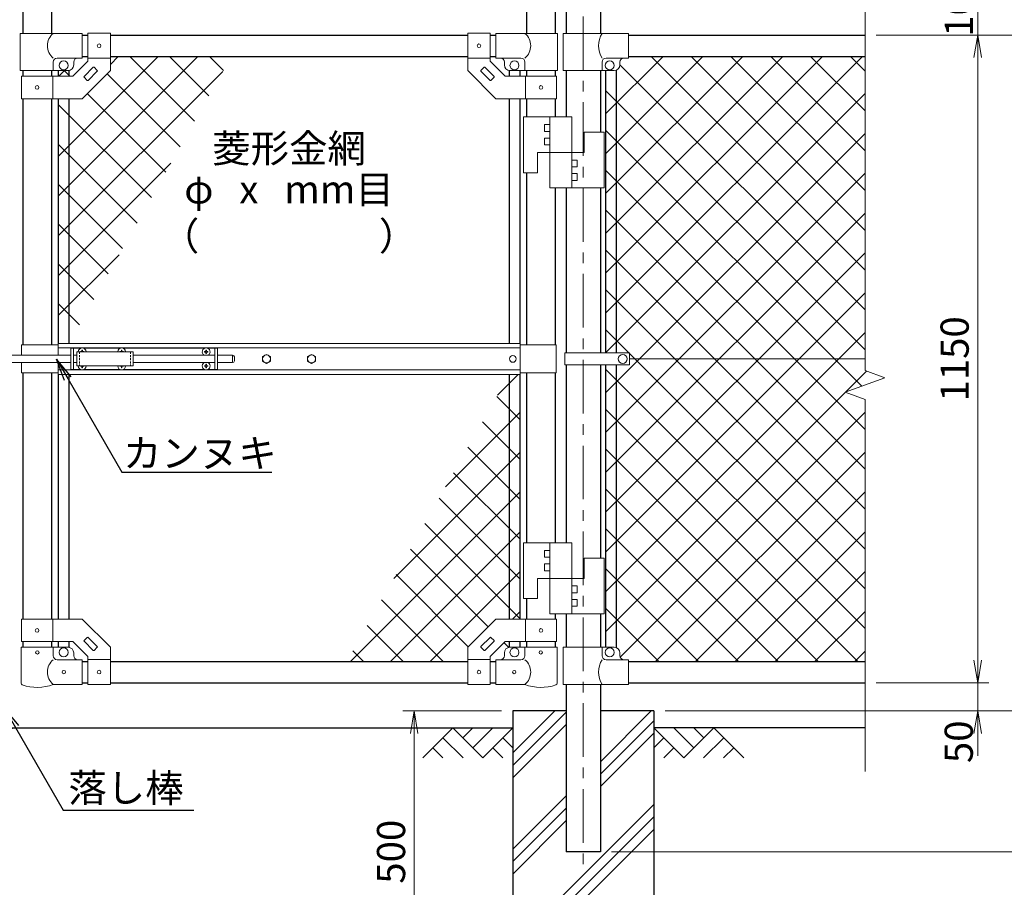
# Model space of a CAD drawing. Units: millimetres. Extents: x 0 to 8400, y 0 to 5940.
# Drawn here: x 5684 to 7431, y 2068 to 3609 of the extents above; entities that cross this region are included whole.
import ezdxf
from ezdxf import colors
from ezdxf.entities.mleader import LeaderData, LeaderLine
from ezdxf.enums import TextEntityAlignment as Align
from ezdxf.math import Vec2, Vec3

# ---------------------------------------------------------------- set-up
doc = ezdxf.new("R2010")
doc.units = ezdxf.units.MM
doc.header["$LTSCALE"] = 3
doc.header["$MEASUREMENT"] = 0
doc.linetypes.add('CENTER', pattern=[50.8, 31.75, -6.35, 6.35, -6.35])
doc.linetypes.add('DASHED2', pattern=[0.375, 0.25, -0.125])
doc.layers.get('Defpoints').update_dxf_attribs({"color": 8})
for name, color, linetype in [('D-BGD', 7, 'Continuous'), ('D-STR1', 1, 'Continuous'), ('D-STR4', 7, 'Continuous')]:
    doc.layers.add(name, color=color, linetype=linetype)
for name, color, linetype, lineweight in [('D-BMK', 2, 'CENTER', 13), ('D-DCR-HCH', 7, 'Continuous', 13), ('D-STR-DIM', 7, 'Continuous', 13), ('D-STR-TXT', 7, 'Continuous', 13), ('D-STR2', 7, 'Continuous', 13), ('D-STR3', 3, 'Continuous', 13)]:
    doc.layers.add(name, color=color, linetype=linetype, lineweight=lineweight)
doc.styles.add('ゴシック', font='txt')
doc.dimstyles.new('STYLE', dxfattribs={"dimscale": 20, "dimtxt": 2.5, "dimasz": 2, "dimexe": 1, "dimexo": 1, "dimgap": 0.8, "dimtad": 1, "dimdsep": 46, "dimtxsty": 'ゴシック', "dimblk": 'OPEN', "dimcen": 1e-08, "dimclrd": 256, "dimclre": 256, "dimclrt": 256, "dimadec": 0, "dimazin": 2, "dimtfac": 1, "dimtmove": 2, "dimatfit": 3, "dimldrblk": 'OPEN', "dimfxl": 0, "dimtolj": 1, "dimtzin": 0, "dimlwd": -1, "dimlwe": -1, "dimarcsym": 0})

# ---------------------------------------------------------------- blocks, each defined once
blk = doc.blocks.new('_Open')
at = {"color": 0, "linetype": 'ByBlock', "lineweight": -2}
for p, q in [((-1, 0.167), (0, 0)), ((-1, -0.167), (0, 0)), ((0, 0), (-1, 0))]:
    blk.add_line(p, q, dxfattribs=at)
blk = doc.blocks.new('*D9')
at = {"layer": 'D-STR-DIM', "transparency": 16777216}
for p, q in [((7204.2, 3581.4), (7404.2, 3581.4)), ((7384.2, 3541.4), (7384.2, 2471.4)), ((7204.2, 2431.4), (7404.2, 2431.4))]:
    blk.add_line(p, q, dxfattribs=at)
at = {"layer": 'Defpoints', "color": 0, "transparency": 16777216}
for p in [(7184.2, 3581.4), (7184.2, 2431.4), (7384.2, 2431.4)]:
    blk.add_point(p, dxfattribs=at)
at = {"layer": 'D-STR-DIM', "transparency": 16777216, "xscale": 40, "yscale": 40, "zscale": 40}
for p, rotation in [((7384.2, 3581.4), 90), ((7384.2, 2431.4), 270)]:
    blk.add_blockref('_Open', p, dxfattribs=dict(at, rotation=rotation))
at = {"layer": 'D-STR-DIM', "transparency": 16777216, "insert": (7343.2, 3006.4), "char_height": 50, "attachment_point": 5, "rotation": 90, "style": 'ゴシック'}
blk.add_mtext('\\A1;1150', dxfattribs=at)
blk = doc.blocks.new('*D10')
at = {"layer": 'D-STR-DIM', "transparency": 16777216}
for p, q in [((7384.2, 2471.4), (7384.2, 2511.4)), ((7224.2, 2431.4), (7404.2, 2431.4)), ((7384.2, 2431.4), (7384.2, 2381.4)), ((6829.2, 2381.4), (7404.2, 2381.4)), ((7384.2, 2341.4), (7384.2, 2301.4))]:
    blk.add_line(p, q, dxfattribs=at)
at = {"layer": 'Defpoints', "color": 0, "transparency": 16777216}
for p in [(7204.2, 2431.4), (6809.2, 2381.4), (7384.2, 2381.4)]:
    blk.add_point(p, dxfattribs=at)
at = {"layer": 'D-STR-DIM', "transparency": 16777216, "xscale": 40, "yscale": 40, "zscale": 40}
for p, rotation in [((7384.2, 2431.4), 270), ((7384.2, 2381.4), 90)]:
    blk.add_blockref('_Open', p, dxfattribs=dict(at, rotation=rotation))
at = {"layer": 'D-STR-DIM', "transparency": 16777216, "insert": (7350.5, 2326.6), "char_height": 50, "attachment_point": 5, "rotation": 90, "style": 'ゴシック'}
blk.add_mtext('\\A1;50', dxfattribs=at)
blk = doc.blocks.new('*D11')
at = {"layer": 'D-STR-DIM', "transparency": 16777216}
for p, q in [((7204.2, 3581.4), (7534.2, 3581.4)), ((7514.2, 3541.4), (7514.2, 2421.4)), ((6829.2, 2381.4), (7534.2, 2381.4))]:
    blk.add_line(p, q, dxfattribs=at)
at = {"layer": 'Defpoints', "color": 0, "transparency": 16777216}
for p in [(7184.2, 3581.4), (6809.2, 2381.4), (7514.2, 2381.4)]:
    blk.add_point(p, dxfattribs=at)
at = {"layer": 'D-STR-DIM', "transparency": 16777216, "xscale": 40, "yscale": 40, "zscale": 40}
for p, rotation in [((7514.2, 3581.4), 90), ((7514.2, 2381.4), 270)]:
    blk.add_blockref('_Open', p, dxfattribs=dict(at, rotation=rotation))
at = {"layer": 'D-STR-DIM', "transparency": 16777216, "insert": (7473.2, 2981.4), "char_height": 50, "attachment_point": 5, "rotation": 90, "style": 'ゴシック'}
blk.add_mtext('\\A1;1200', dxfattribs=at)
blk = doc.blocks.new('*D12')
at = {"layer": 'D-STR-DIM', "transparency": 16777216}
for p, q in [((6849.2, 2381.4), (7534.2, 2381.4)), ((7514.2, 2341.4), (7514.2, 2171.4)), ((6734.5, 2131.4), (7534.2, 2131.4))]:
    blk.add_line(p, q, dxfattribs=at)
at = {"layer": 'Defpoints', "color": 0, "transparency": 16777216}
for p in [(6829.2, 2381.4), (6714.5, 2131.4), (7514.2, 2131.4)]:
    blk.add_point(p, dxfattribs=at)
at = {"layer": 'D-STR-DIM', "transparency": 16777216, "xscale": 40, "yscale": 40, "zscale": 40}
for p, rotation in [((7514.2, 2381.4), 90), ((7514.2, 2131.4), 270)]:
    blk.add_blockref('_Open', p, dxfattribs=dict(at, rotation=rotation))
at = {"layer": 'D-STR-DIM', "transparency": 16777216, "insert": (7473.2, 2256.4), "char_height": 50, "attachment_point": 5, "rotation": 90, "style": 'ゴシック'}
blk.add_mtext('\\A1;250', dxfattribs=at)
blk = doc.blocks.new('*D8')
at = {"layer": 'D-STR-DIM', "transparency": 16777216}
for p, q in [((6539.2, 2381.4), (6364, 2381.4)), ((6384, 2341.4), (6384, 1921.4)), ((6539.2, 1881.4), (6364, 1881.4))]:
    blk.add_line(p, q, dxfattribs=at)
at = {"layer": 'Defpoints', "color": 0, "transparency": 16777216}
for p in [(6559.2, 2381.4), (6384, 1881.4), (6559.2, 1881.4)]:
    blk.add_point(p, dxfattribs=at)
at = {"layer": 'D-STR-DIM', "transparency": 16777216, "xscale": 40, "yscale": 40, "zscale": 40}
for p, rotation in [((6384, 2381.4), 90), ((6384, 1881.4), 270)]:
    blk.add_blockref('_Open', p, dxfattribs=dict(at, rotation=rotation))
at = {"layer": 'D-STR-DIM', "transparency": 16777216, "insert": (6343, 2131.4), "char_height": 50, "attachment_point": 5, "rotation": 90, "style": 'ゴシック'}
blk.add_mtext('\\A1;500', dxfattribs=at)
blk = doc.blocks.new('*D21')
at = {"layer": 'D-STR-DIM', "transparency": 16777216}
for p, q in [((7384.2, 3721.4), (7384.2, 3761.4)), ((7204.2, 3681.4), (7404.2, 3681.4)), ((7384.2, 3581.4), (7384.2, 3681.4)), ((7224.2, 3581.4), (7404.2, 3581.4)), ((7384.2, 3541.4), (7384.2, 3501.4))]:
    blk.add_line(p, q, dxfattribs=at)
at = {"layer": 'Defpoints', "color": 0, "transparency": 16777216}
for p in [(7184.2, 3681.4), (7384.2, 3681.4), (7204.2, 3581.4)]:
    blk.add_point(p, dxfattribs=at)
at = {"layer": 'D-STR-DIM', "transparency": 16777216, "xscale": 40, "yscale": 40, "zscale": 40}
for p, rotation in [((7384.2, 3681.4), 270), ((7384.2, 3581.4), 90)]:
    blk.add_blockref('_Open', p, dxfattribs=dict(at, rotation=rotation))
at = {"layer": 'D-STR-DIM', "transparency": 16777216, "insert": (7350.7, 3635.2), "char_height": 50, "attachment_point": 5, "rotation": 90, "style": 'ゴシック'}
blk.add_mtext('\\A1;100', dxfattribs=at)
blk = doc.blocks.new('*D25')
at = {"layer": 'D-STR-DIM', "transparency": 16777216}
for p, q in [((6735.7, 4031.4), (7534.2, 4031.4)), ((7514.2, 3621.4), (7514.2, 3991.4)), ((7224.2, 3581.4), (7534.2, 3581.4))]:
    blk.add_line(p, q, dxfattribs=at)
at = {"layer": 'Defpoints', "color": 0, "transparency": 16777216}
for p in [(6715.7, 4031.4), (7514.2, 4031.4), (7204.2, 3581.4)]:
    blk.add_point(p, dxfattribs=at)
at = {"layer": 'D-STR-DIM', "transparency": 16777216, "xscale": 40, "yscale": 40, "zscale": 40}
for p, rotation in [((7514.2, 4031.4), 90), ((7514.2, 3581.4), 270)]:
    blk.add_blockref('_Open', p, dxfattribs=dict(at, rotation=rotation))
at = {"layer": 'D-STR-DIM', "transparency": 16777216, "insert": (7473.2, 3806.4), "char_height": 50, "attachment_point": 5, "rotation": 90, "style": 'ゴシック'}
blk.add_mtext('\\A1;450', dxfattribs=at)
blk = doc.blocks.new('*D30')
at = {"layer": 'D-STR-DIM', "transparency": 16777216}
for p, q in [((6755.7, 4031.4), (7664.2, 4031.4)), ((7644.2, 3991.4), (7644.2, 2171.4)), ((6734.5, 2131.4), (7664.2, 2131.4))]:
    blk.add_line(p, q, dxfattribs=at)
at = {"layer": 'Defpoints', "color": 0, "transparency": 16777216}
for p in [(6735.7, 4031.4), (6714.5, 2131.4), (7644.2, 2131.4)]:
    blk.add_point(p, dxfattribs=at)
at = {"layer": 'D-STR-DIM', "transparency": 16777216, "xscale": 40, "yscale": 40, "zscale": 40}
for p, rotation in [((7644.2, 4031.4), 90), ((7644.2, 2131.4), 270)]:
    blk.add_blockref('_Open', p, dxfattribs=dict(at, rotation=rotation))
at = {"layer": 'D-STR-DIM', "transparency": 16777216, "insert": (7603.2, 3081.4), "char_height": 50, "attachment_point": 5, "rotation": 90, "style": 'ゴシック'}
blk.add_mtext('\\A1;1900', dxfattribs=at)

msp = doc.modelspace()

# ---------------------------------------------------------------- linework, layer by layer
at = {"layer": 'D-BGD'}
for p, q in [((4809.215, 2351.367), (6559.215, 2351.367)), ((7184.215, 2351.367), (6809.215, 2351.367))]:
    msp.add_line(p, q, dxfattribs=at)
at = {"layer": 'D-BMK'}
msp.add_line((6684.215, 4071.524), (6684.215, 2101.367), dxfattribs=at)
at = {"layer": 'D-DCR-HCH'}
for p, q in [((6559.215, 2306.767), (6633.815, 2381.367)), ((6559.215, 2284.67), (6653.965, 2379.42)), ((6714.465, 2291.308), (6804.524, 2381.367)), ((6714.465, 2269.211), (6809.215, 2363.961)), ((6452.791, 2351.367), (6399.579, 2298.155)), ((6452.791, 2351.367), (6506.003, 2298.155)), ((6470.529, 2333.63), (6488.266, 2351.367)), ((6488.266, 2315.893), (6523.741, 2351.367)), ((6506.003, 2298.155), (6559.215, 2351.367)), ((6559.215, 2262.573), (6653.965, 2357.323)), ((6714.465, 2247.114), (6809.215, 2341.864)), ((6862.427, 2298.155), (6809.215, 2351.367)), ((6880.165, 2315.893), (6844.69, 2351.367)), ((6915.639, 2351.367), (6862.427, 2298.155)), ((6897.995, 2333.537), (6880.165, 2351.367)), ((6915.639, 2351.367), (6968.851, 2298.155)), ((6435.054, 2333.63), (6470.691, 2298.155)), ((6541.478, 2333.63), (6559.215, 2315.974)), ((6826.953, 2333.63), (6809.215, 2315.974)), ((6933.377, 2333.63), (6897.739, 2298.155)), ((6417.317, 2315.893), (6435.135, 2298.155)), ((6523.741, 2315.893), (6541.559, 2298.155)), ((6844.69, 2315.893), (6826.871, 2298.155)), ((6951.114, 2315.893), (6933.295, 2298.155)), ((6559.215, 2136.058), (6653.965, 2230.808)), ((6559.215, 1965.35), (6809.215, 2215.35)), ((6559.215, 2113.961), (6653.965, 2208.711)), ((6559.215, 1943.252), (6809.215, 2193.252)), ((6559.215, 2091.864), (6653.965, 2186.614)), ((6559.215, 1921.155), (6809.215, 2171.155))]:
    msp.add_line(p, q, dxfattribs=at)
at = {"layer": 'D-STR-DIM'}
for p, q in [((7184.215, 4071.524), (7184.215, 2985.594)), ((7148.977, 2947.115), (7219.454, 2972.767)), ((7219.454, 2972.767), (7184.215, 2985.594)), ((7184.215, 2934.29), (7148.977, 2947.115)), ((7184.215, 2934.29), (7184.215, 2274.062))]:
    msp.add_line(p, q, dxfattribs=at)
at = {"layer": 'D-STR1'}
for p, q in [((5689.465, 4020.367), (5689.465, 3584.367)), ((5740.265, 4020.367), (5740.265, 3584.367)), ((6583.665, 4020.367), (6583.665, 3584.367)), ((6634.465, 4020.367), (6634.465, 3584.367)), ((6653.965, 4020.367), (6653.965, 3584.367)), ((6714.465, 4020.367), (6714.465, 3584.367)), ((5794.865, 3581.367), (5804.865, 3581.367)), ((5844.865, 3581.367), (6479.065, 3581.367)), ((6519.065, 3581.367), (6529.065, 3581.367)), ((6764.215, 3581.367), (7184.215, 3581.367)), ((5794.865, 3543.367), (5804.865, 3543.367)), ((5844.865, 3543.367), (6479.065, 3543.367)), ((6519.065, 3543.367), (6529.065, 3543.367)), ((6764.215, 3543.367), (7184.215, 3543.367)), ((5689.465, 3518.367), (5689.465, 3508.367)), ((5740.265, 3518.367), (5740.265, 3508.367)), ((5752.365, 3518.367), (5752.365, 3508.367)), ((5771.365, 3518.367), (5771.365, 3508.367)), ((6552.565, 3518.367), (6552.565, 3508.367)), ((6571.565, 3518.367), (6571.565, 3508.367)), ((6583.665, 3518.367), (6583.665, 3508.367)), ((6634.465, 3518.367), (6634.465, 3508.367)), ((6653.965, 3518.367), (6653.965, 3435.867)), ((6714.465, 3518.367), (6714.465, 3408.867)), ((6723.715, 3518.367), (6723.715, 3016.867)), ((6742.715, 3519), (6742.715, 3016.867)), ((5689.465, 3468.367), (5689.465, 3031.367)), ((5740.265, 3468.367), (5740.265, 3031.367)), ((5752.365, 3468.367), (5752.365, 3033.867)), ((5771.365, 3468.367), (5771.365, 3033.867)), ((6552.565, 3468.367), (6552.565, 3033.867)), ((6571.565, 3468.367), (6571.565, 3033.867)), ((6583.665, 3468.367), (6583.665, 3435.867)), ((6634.465, 3468.367), (6634.465, 3435.867)), ((6583.665, 3336.867), (6583.665, 3031.367)), ((6634.465, 3309.867), (6634.465, 3031.367)), ((6653.965, 3309.867), (6653.965, 3016.867)), ((6714.465, 3309.867), (6714.465, 3016.867)), ((6653.965, 2995.868), (6653.965, 2679.768)), ((6714.465, 2995.868), (6714.465, 2652.768)), ((6723.715, 2995.868), (6723.715, 2494.367)), ((6742.715, 2995.868), (6742.715, 2493.735)), ((5689.465, 2981.367), (5689.465, 2544.368)), ((5740.265, 2981.367), (5740.265, 2544.368)), ((5752.365, 2978.867), (5752.365, 2544.368)), ((5771.365, 2978.867), (5771.365, 2544.368)), ((6552.565, 2978.867), (6552.565, 2544.368)), ((6571.565, 2978.867), (6571.565, 2544.368)), ((6583.665, 2981.367), (6583.665, 2679.768)), ((6634.465, 2981.367), (6634.465, 2679.768)), ((6583.665, 2580.768), (6583.665, 2544.368)), ((6634.465, 2553.768), (6634.465, 2544.368)), ((6653.965, 2553.768), (6653.965, 2494.367)), ((6714.465, 2553.768), (6714.465, 2494.367)), ((5689.465, 2504.368), (5689.465, 2494.367)), ((5740.265, 2504.368), (5740.265, 2494.367)), ((5752.365, 2504.368), (5752.365, 2494.367)), ((5771.365, 2504.368), (5771.365, 2494.254)), ((6552.565, 2504.368), (6552.565, 2494.254)), ((6571.565, 2504.368), (6571.565, 2494.367)), ((6583.665, 2504.368), (6583.665, 2494.367)), ((6634.465, 2504.368), (6634.465, 2494.367)), ((5794.865, 2469.367), (5804.865, 2469.367)), ((5844.865, 2469.367), (6479.065, 2469.367)), ((6519.065, 2469.367), (6529.065, 2469.367)), ((6764.215, 2469.367), (7184.215, 2469.367)), ((5794.865, 2431.367), (5804.865, 2431.367)), ((5844.865, 2431.367), (6479.065, 2431.367)), ((6519.065, 2431.367), (6529.065, 2431.367)), ((6764.215, 2431.367), (7184.215, 2431.367)), ((6653.965, 2428.367), (6653.965, 2131.367)), ((6714.465, 2428.367), (6714.465, 2131.367)), ((6714.465, 2428.367), (6714.465, 2131.367)), ((6714.465, 2131.367), (6653.965, 2131.367))]:
    msp.add_line(p, q, dxfattribs=at)
at = {"layer": 'D-STR2'}
for p, q in [((5752.365, 3295.378), (6000.355, 3543.367)), ((5753.143, 3366.866), (5929.644, 3543.367)), ((5844.865, 3529.299), (5858.934, 3543.367)), ((5994.334, 3428.257), (5879.223, 3543.367)), ((6019.872, 3473.429), (5949.934, 3543.367)), ((6045.411, 3518.601), (6020.645, 3543.367)), ((6723.715, 3441.189), (6825.893, 3543.367)), ((6723.715, 3370.479), (6896.604, 3543.367)), ((6723.715, 3299.768), (6967.315, 3543.367)), ((6723.715, 3229.057), (7038.025, 3543.367)), ((6723.715, 3158.347), (7108.736, 3543.367)), ((6723.715, 3087.636), (7179.447, 3543.367)), ((7184.215, 3163.914), (6804.762, 3543.367)), ((7184.215, 3234.625), (6875.472, 3543.367)), ((7184.215, 3305.335), (6946.183, 3543.367)), ((7184.215, 3376.046), (7016.894, 3543.367)), ((7184.215, 3446.757), (7087.604, 3543.367)), ((7184.215, 3517.467), (7158.315, 3543.367)), ((5752.365, 3224.667), (6044.255, 3516.556)), ((5753.223, 3508.367), (5763.223, 3518.367)), ((5772.802, 3508.367), (5762.802, 3518.367)), ((5968.796, 3383.084), (5839.189, 3512.691)), ((7184.215, 3093.203), (6749.214, 3528.205)), ((7184.215, 3022.493), (6723.715, 3482.993)), ((5943.258, 3337.912), (5803.834, 3477.336)), ((6723.715, 3016.925), (7184.215, 3477.425)), ((5917.719, 3292.74), (5752.365, 3458.094)), ((7178.233, 2957.764), (6723.715, 3412.282)), ((6723.715, 2946.215), (7184.215, 3406.715)), ((5892.181, 3247.567), (5752.365, 3387.383)), ((5752.365, 3153.956), (5952.28, 3353.871)), ((7184.215, 2881.071), (6723.715, 3341.571)), ((6723.715, 2875.504), (7184.215, 3336.004)), ((5866.643, 3202.395), (5752.365, 3316.672)), ((7184.215, 2810.36), (6723.715, 3270.86)), ((6723.715, 2804.793), (7184.215, 3265.293)), ((5841.104, 3157.222), (5752.365, 3245.961)), ((7184.215, 2739.65), (6723.715, 3200.15)), ((5752.365, 3083.246), (5860.306, 3191.186)), ((6723.715, 2734.083), (7184.215, 3194.583)), ((5815.566, 3112.05), (5752.365, 3175.251)), ((7183.787, 2669.367), (6723.715, 3129.439)), ((6723.715, 2663.372), (7184.215, 3123.872)), ((5790.028, 3066.878), (5752.365, 3104.54)), ((7184.215, 2598.228), (6723.715, 3058.728)), ((6723.715, 2592.661), (7184.215, 3053.161)), ((6531.657, 2941.885), (6568.639, 2978.867)), ((7184.215, 2527.518), (6723.715, 2988.018)), ((6723.715, 2521.951), (7186.52, 2984.755)), ((6571.565, 2898.886), (6530.541, 2939.91)), ((6439.683, 2779.2), (6571.565, 2911.083)), ((7171.655, 2469.367), (6723.715, 2917.307)), ((6749.588, 2477.113), (7184.215, 2911.74)), ((6571.565, 2828.175), (6505.002, 2894.738)), ((6571.565, 2757.464), (6479.464, 2849.566)), ((6347.708, 2616.515), (6571.565, 2840.372)), ((7100.944, 2469.367), (6724.244, 2846.067)), ((6812.553, 2469.367), (7184.215, 2841.029)), ((6571.565, 2686.754), (6453.926, 2804.393)), ((6271.271, 2469.367), (6571.565, 2769.661)), ((7030.234, 2469.367), (6723.715, 2775.886)), ((6883.264, 2469.367), (7184.215, 2770.318)), ((6571.565, 2616.043), (6428.387, 2759.221)), ((6571.565, 2545.332), (6402.849, 2714.048)), ((6341.982, 2469.367), (6571.565, 2698.951)), ((6959.523, 2469.367), (6723.715, 2705.175)), ((6953.975, 2469.367), (7184.215, 2699.608)), ((6515.442, 2530.745), (6377.311, 2668.876)), ((6480.087, 2495.389), (6351.773, 2623.704)), ((6412.693, 2469.367), (6571.565, 2628.24)), ((6888.812, 2469.367), (6723.715, 2634.464)), ((7024.686, 2469.367), (7184.215, 2628.897)), ((6435.398, 2469.367), (6326.234, 2578.531)), ((6558.404, 2544.368), (6571.565, 2557.529)), ((6818.102, 2469.367), (6723.715, 2563.754)), ((7095.396, 2469.367), (7184.215, 2558.186)), ((6364.687, 2469.367), (6300.696, 2533.359)), ((6552.029, 2494.158), (6543.727, 2502.46)), ((6293.977, 2469.367), (6275.158, 2488.187)), ((7166.107, 2469.367), (7184.215, 2487.476))]:
    msp.add_line(p, q, dxfattribs=at)
at = {"layer": 'D-STR3'}
for p, q in [((5794.865, 3584.367), (5684.915, 3584.367)), ((5684.915, 3584.367), (5684.915, 3518.367)), ((5794.865, 3540.367), (5794.865, 3584.367)), ((5804.865, 3584.617), (5804.865, 3534.936)), ((5804.865, 3584.617), (5844.865, 3584.617)), ((5844.865, 3584.617), (5844.865, 3518.367)), ((6479.065, 3584.617), (6479.065, 3518.367)), ((6519.065, 3584.617), (6479.065, 3584.617)), ((6519.065, 3584.617), (6519.065, 3534.936)), ((6529.065, 3584.367), (6638.415, 3584.367)), ((6529.065, 3540.367), (6529.065, 3584.367)), ((6638.415, 3584.367), (6638.415, 3518.367)), ((6648.515, 3584.367), (6764.215, 3584.367)), ((6648.515, 3518.367), (6648.515, 3584.367)), ((6764.215, 3540.367), (6764.215, 3584.367)), ((5743.415, 3518.367), (5743.415, 3533.367)), ((5794.865, 3540.367), (5750.415, 3540.367)), ((5778.297, 3508.367), (5804.865, 3534.936)), ((5779.865, 3528.367), (5779.865, 3533.367)), ((5804.865, 3540.117), (5844.865, 3540.117)), ((6519.065, 3540.117), (6479.065, 3540.117)), ((6545.634, 3508.367), (6519.065, 3534.936)), ((6529.065, 3540.367), (6573.515, 3540.367)), ((6544.065, 3528.367), (6544.065, 3533.367)), ((6580.515, 3518.367), (6580.515, 3533.367)), ((6717.615, 3518.367), (6717.615, 3533.367)), ((6724.615, 3540.367), (6764.215, 3540.367)), ((6749.215, 3528.367), (6749.215, 3533.367)), ((5684.915, 3518.367), (5769.865, 3518.367)), ((5794.865, 3468.367), (5844.865, 3518.367)), ((5798.198, 3507.771), (5814.462, 3524.035)), ((5805.269, 3500.7), (5821.533, 3516.964)), ((5815.876, 3524.035), (5821.533, 3518.378)), ((6529.065, 3468.367), (6479.065, 3518.367)), ((6508.055, 3524.035), (6502.398, 3518.378)), ((6518.661, 3500.7), (6502.398, 3516.964)), ((6525.732, 3507.771), (6509.469, 3524.035)), ((6638.415, 3518.367), (6554.065, 3518.367)), ((6648.515, 3518.367), (6739.215, 3518.367)), ((5687.165, 3508.367), (5778.297, 3508.367)), ((5687.165, 3508.367), (5687.165, 3468.367)), ((5742.565, 3508.367), (5742.565, 3468.367)), ((5798.198, 3506.357), (5803.855, 3500.7)), ((6525.732, 3506.357), (6520.076, 3500.7)), ((6636.765, 3508.367), (6545.634, 3508.367)), ((6581.365, 3508.367), (6581.365, 3468.367)), ((6636.765, 3508.367), (6636.765, 3468.367)), ((5687.165, 3468.367), (5794.865, 3468.367)), ((6636.765, 3468.367), (6529.065, 3468.367)), ((6663.965, 3435.867), (6577.965, 3435.867)), ((6577.965, 3435.867), (6577.965, 3336.867)), ((6624.965, 3435.867), (6624.965, 3309.867)), ((6663.965, 3435.867), (6663.965, 3309.867)), ((6615.465, 3422.367), (6615.465, 3410.367)), ((6624.965, 3422.367), (6615.465, 3422.367)), ((6624.965, 3410.367), (6615.465, 3410.367)), ((6720.965, 3408.867), (6685.965, 3408.867)), ((6685.965, 3408.867), (6685.965, 3372.867)), ((6720.965, 3408.867), (6720.965, 3309.867)), ((6615.465, 3398.367), (6615.465, 3386.367)), ((6624.965, 3398.367), (6615.465, 3398.367)), ((6685.965, 3372.867), (6602.965, 3372.867)), ((6602.965, 3372.867), (6602.965, 3336.867)), ((6624.965, 3386.367), (6615.465, 3386.367)), ((6663.965, 3359.367), (6673.465, 3359.367)), ((6673.465, 3347.367), (6673.465, 3359.367)), ((6663.965, 3347.367), (6673.465, 3347.367)), ((6602.965, 3336.867), (6577.965, 3336.867)), ((6663.965, 3335.367), (6673.465, 3335.367)), ((6663.965, 3323.367), (6673.465, 3323.367)), ((6673.465, 3323.367), (6673.465, 3335.367)), ((6720.965, 3309.867), (6624.965, 3309.867)), ((5687.365, 3031.367), (5687.365, 3012.867)), ((5751.965, 3031.367), (5687.365, 3031.367)), ((5751.965, 3033.867), (6571.965, 3033.867)), ((5751.965, 3033.867), (5751.965, 3012.867)), ((5751.965, 3025.867), (6571.965, 3025.867)), ((5774.865, 3025.367), (5774.865, 2987.367)), ((5774.865, 3025.367), (5792.267, 3025.367)), ((5779.365, 3025.367), (5779.365, 2987.367)), ((5797.463, 3025.367), (5862.267, 3025.367)), ((5867.463, 3025.367), (6012.267, 3025.367)), ((6017.463, 3025.367), (6034.865, 3025.367)), ((6030.365, 3025.367), (6030.365, 2987.367)), ((6034.865, 3025.367), (6034.865, 2987.367)), ((6571.965, 3033.867), (6571.965, 2978.867)), ((6571.965, 3031.367), (6636.065, 3031.367)), ((6636.065, 3031.367), (6636.065, 2981.367)), ((5593.565, 3012.867), (5774.865, 3012.867)), ((5779.365, 3012.867), (5785.365, 3012.867)), ((5785.365, 3018.867), (5785.365, 2993.867)), ((5785.365, 3018.867), (5885.365, 3018.867)), ((5793.012, 3019.285), (5791.715, 3019.262)), ((5791.715, 3019.262), (5791.715, 3018.867)), ((5794.47, 3022.017), (5794.448, 3020.72)), ((5794.47, 3022.017), (5795.26, 3022.017)), ((5795.26, 3022.017), (5795.283, 3020.72)), ((5796.718, 3019.285), (5798.015, 3019.262)), ((5798.015, 3019.262), (5798.015, 3018.867)), ((5863.012, 3019.285), (5861.715, 3019.262)), ((5861.715, 3019.262), (5861.715, 3018.867)), ((5864.47, 3022.017), (5864.448, 3020.72)), ((5864.47, 3022.017), (5865.26, 3022.017)), ((5865.26, 3022.017), (5865.283, 3020.72)), ((5866.718, 3019.285), (5868.015, 3019.262)), ((5868.015, 3019.262), (5868.015, 3018.867)), ((5885.365, 3018.867), (5885.365, 2993.867)), ((5885.365, 3012.867), (6030.365, 3012.867)), ((6013.012, 3019.285), (6011.715, 3019.262)), ((6011.715, 3019.262), (6011.715, 3018.867)), ((6011.715, 3018.472), (6011.715, 3018.867)), ((6013.012, 3018.45), (6011.715, 3018.472)), ((6014.47, 3022.017), (6014.448, 3020.72)), ((6014.47, 3015.717), (6014.448, 3017.014)), ((6015.26, 3022.017), (6014.47, 3022.017)), ((6015.26, 3015.717), (6014.47, 3015.717)), ((6015.26, 3022.017), (6015.283, 3020.72)), ((6015.26, 3015.717), (6015.283, 3017.014)), ((6016.718, 3019.285), (6018.015, 3019.262)), ((6016.718, 3018.45), (6018.015, 3018.472)), ((6018.015, 3019.262), (6018.015, 3018.867)), ((6018.015, 3018.472), (6018.015, 3018.867)), ((6034.865, 3012.867), (6061.865, 3012.867)), ((6061.865, 3012.867), (6061.865, 2999.867)), ((6064.865, 3009.867), (6064.865, 3002.867)), ((6651.415, 2995.868), (6651.415, 3016.867)), ((6766.211, 3016.867), (6651.415, 3016.867)), ((6766.211, 2995.868), (6766.211, 3016.867)), ((6766.211, 3006.367), (7184.215, 3006.367)), ((5593.565, 2999.867), (5774.865, 2999.867)), ((5687.365, 2999.867), (5687.365, 2981.367)), ((5751.965, 2999.867), (5751.965, 2978.867)), ((5779.365, 2999.867), (5785.365, 2999.867)), ((5785.365, 2993.867), (5885.365, 2993.867)), ((5791.715, 2993.472), (5791.715, 2993.867)), ((5793.012, 2993.45), (5791.715, 2993.472)), ((5794.47, 2990.717), (5794.448, 2992.014)), ((5794.47, 2990.717), (5795.26, 2990.717)), ((5795.26, 2990.717), (5795.283, 2992.014)), ((5796.718, 2993.45), (5798.015, 2993.472)), ((5798.015, 2993.472), (5798.015, 2993.867)), ((5861.715, 2993.472), (5861.715, 2993.867)), ((5863.012, 2993.45), (5861.715, 2993.472)), ((5864.47, 2990.717), (5864.448, 2992.014)), ((5864.47, 2990.717), (5865.26, 2990.717)), ((5865.26, 2990.717), (5865.283, 2992.014)), ((5866.718, 2993.45), (5868.015, 2993.472)), ((5868.015, 2993.472), (5868.015, 2993.867)), ((5885.365, 2999.867), (6030.365, 2999.867)), ((6013.012, 2994.285), (6011.715, 2994.262)), ((6011.715, 2994.262), (6011.715, 2993.867)), ((6011.715, 2993.472), (6011.715, 2993.867)), ((6013.012, 2993.45), (6011.715, 2993.472)), ((6014.47, 2997.017), (6014.448, 2995.72)), ((6014.47, 2990.717), (6014.448, 2992.014)), ((6015.26, 2997.017), (6014.47, 2997.017)), ((6015.26, 2990.717), (6014.47, 2990.717)), ((6015.26, 2997.017), (6015.283, 2995.72)), ((6015.26, 2990.717), (6015.283, 2992.014)), ((6016.718, 2994.285), (6018.015, 2994.262)), ((6016.718, 2993.45), (6018.015, 2993.472)), ((6018.015, 2994.262), (6018.015, 2993.867)), ((6018.015, 2993.472), (6018.015, 2993.867)), ((6034.865, 2999.867), (6061.865, 2999.867)), ((6766.211, 2995.868), (6651.415, 2995.868)), ((5751.965, 2981.367), (5687.365, 2981.367)), ((5751.965, 2986.867), (6571.965, 2986.867)), ((5751.965, 2978.867), (6571.965, 2978.867)), ((5774.865, 2987.367), (5792.267, 2987.367)), ((5797.463, 2987.367), (5862.267, 2987.367)), ((5867.463, 2987.367), (6012.267, 2987.367)), ((6017.463, 2987.367), (6034.865, 2987.367)), ((6571.965, 2981.367), (6636.065, 2981.367)), ((6663.965, 2679.768), (6577.965, 2679.768)), ((6577.965, 2679.768), (6577.965, 2580.768)), ((6624.965, 2679.768), (6624.965, 2553.768)), ((6663.965, 2679.768), (6663.965, 2553.768)), ((6615.465, 2666.268), (6615.465, 2654.268)), ((6624.965, 2666.268), (6615.465, 2666.268)), ((6624.965, 2654.268), (6615.465, 2654.268)), ((6615.465, 2642.268), (6615.465, 2630.268)), ((6624.965, 2642.268), (6615.465, 2642.268)), ((6720.965, 2652.768), (6685.965, 2652.768)), ((6685.965, 2652.768), (6685.965, 2616.768)), ((6720.965, 2652.768), (6720.965, 2553.768)), ((6624.965, 2630.268), (6615.465, 2630.268)), ((6685.965, 2616.768), (6602.965, 2616.768)), ((6602.965, 2616.768), (6602.965, 2580.768)), ((6663.965, 2603.268), (6673.465, 2603.268)), ((6663.965, 2591.268), (6673.465, 2591.268)), ((6673.465, 2591.268), (6673.465, 2603.268)), ((6602.965, 2580.768), (6577.965, 2580.768)), ((6663.965, 2579.268), (6673.465, 2579.268)), ((6673.465, 2567.268), (6673.465, 2579.268)), ((6720.965, 2553.768), (6624.965, 2553.768)), ((6663.965, 2567.268), (6673.465, 2567.268)), ((5687.165, 2544.368), (5794.865, 2544.368)), ((5687.165, 2504.368), (5687.165, 2544.368)), ((5742.565, 2504.368), (5742.565, 2544.368)), ((5794.865, 2544.368), (5844.865, 2494.368)), ((6529.065, 2544.368), (6479.065, 2494.368)), ((6636.765, 2544.368), (6529.065, 2544.368)), ((6581.365, 2504.368), (6581.365, 2544.368)), ((6636.765, 2504.368), (6636.765, 2544.368)), ((5687.165, 2504.368), (5778.297, 2504.368)), ((5778.297, 2504.368), (5804.865, 2477.799)), ((5798.198, 2506.378), (5803.855, 2512.035)), ((5798.198, 2504.964), (5814.462, 2488.7)), ((5805.269, 2512.035), (5821.533, 2495.771)), ((6518.661, 2512.035), (6502.398, 2495.771)), ((6525.732, 2504.964), (6509.469, 2488.7)), ((6545.634, 2504.368), (6519.065, 2477.799)), ((6525.732, 2506.378), (6520.076, 2512.035)), ((6636.765, 2504.368), (6545.634, 2504.368)), ((5686.315, 2494.367), (5743.415, 2494.367)), ((5686.315, 2494.367), (5686.315, 2430.675)), ((5743.415, 2494.367), (5743.415, 2479.367)), ((5743.415, 2494.367), (5769.865, 2494.367)), ((5779.865, 2479.367), (5779.865, 2484.367)), ((5815.876, 2488.7), (5821.533, 2494.357)), ((5844.865, 2428.118), (5844.865, 2494.368)), ((6479.065, 2428.118), (6479.065, 2494.368)), ((6508.055, 2488.7), (6502.398, 2494.357)), ((6544.065, 2479.367), (6544.065, 2484.367)), ((6580.515, 2494.367), (6554.065, 2494.367)), ((6637.615, 2494.367), (6580.515, 2494.367)), ((6580.515, 2494.367), (6580.515, 2479.367)), ((6637.615, 2494.367), (6637.615, 2430.675)), ((6648.515, 2494.367), (6739.215, 2494.367)), ((6648.515, 2494.367), (6648.515, 2428.367)), ((6717.615, 2494.367), (6717.615, 2479.367)), ((6749.215, 2484.367), (6749.215, 2479.367)), ((5794.865, 2472.367), (5750.415, 2472.367)), ((5794.865, 2428.367), (5794.865, 2472.367)), ((5804.865, 2428.118), (5804.865, 2477.799)), ((5804.865, 2472.618), (5844.865, 2472.618)), ((6519.065, 2472.618), (6479.065, 2472.618)), ((6519.065, 2428.118), (6519.065, 2477.799)), ((6529.065, 2472.367), (6573.515, 2472.367)), ((6529.065, 2428.367), (6529.065, 2472.367)), ((6724.615, 2472.367), (6764.215, 2472.367)), ((6764.215, 2472.367), (6764.215, 2428.367)), ((5794.865, 2428.367), (5743.415, 2428.367)), ((5804.865, 2428.118), (5844.865, 2428.118)), ((6519.065, 2428.118), (6479.065, 2428.118)), ((6529.065, 2428.367), (6580.515, 2428.367)), ((6648.515, 2428.367), (6764.215, 2428.367))]:
    msp.add_line(p, q, dxfattribs=at)
at = {"layer": 'D-STR3', "linetype": 'DASHED2', "ltscale": 5}
for p, q in [((5789.865, 3018.867), (5789.865, 2993.867)), ((5880.865, 3018.867), (5880.865, 2993.867))]:
    msp.add_line(p, q, dxfattribs=at)
at = {"layer": 'D-STR3'}
for points in [[(6121.965, 3014.467), (6114.95, 3010.417), (6114.95, 3002.317), (6121.965, 2998.267), (6128.98, 3002.317), (6128.98, 3010.417)], [(6201.965, 3014.467), (6194.95, 3010.417), (6194.95, 3002.317), (6201.965, 2998.267), (6208.98, 3002.317), (6208.98, 3010.417)]]:
    msp.add_lwpolyline(points, close=True, dxfattribs=at)
for centre, radius in [((5824.865, 3562.367), 3.25), ((6499.065, 3562.367), 3.25), ((5761.865, 3527.367), 8), ((6562.065, 3527.367), 8), ((6731.215, 3527.367), 8), ((5714.865, 3488.367), 3.25), ((6609.065, 3488.367), 3.25), ((6121.965, 3006.367), 7.034), ((6201.965, 3006.367), 7.034), ((6559.065, 3006.367), 6), ((6754.212, 3006.368), 8), ((5714.865, 2524.368), 3.25), ((6609.065, 2524.368), 3.25), ((5715.265, 2485.368), 3), ((5761.865, 2485.367), 8), ((6562.065, 2485.367), 8), ((6608.665, 2485.368), 3), ((6731.215, 2485.367), 8), ((5762.265, 2450.368), 3), ((5824.865, 2450.368), 3.25), ((6499.065, 2450.368), 3.25), ((6561.665, 2450.368), 3)]:
    msp.add_circle(centre, radius, dxfattribs=at)
for centre, radius, start, end in [((5761.612, 3562.367), 28.55, 129.594185, 230.405815), ((6562.319, 3562.367), 28.55, 309.594185, 50.405815), ((6751.831, 3562.367), 40.678, 147.259645, 212.740355), ((5750.415, 3533.367), 7, 90, 180), ((5786.865, 3533.367), 7, 90, 180), ((6537.065, 3533.367), 7, 0, 90), ((6573.515, 3533.367), 7, 0, 90), ((6724.615, 3533.367), 7, 90, 180), ((6756.215, 3533.367), 7, 90, 180), ((5769.865, 3528.367), 10, 270, 0), ((5815.169, 3523.327), 1, 45, 135), ((5820.826, 3517.671), 1, 315, 45), ((6503.105, 3517.671), 1, 135, 225), ((6508.762, 3523.327), 1, 45, 135), ((6554.065, 3528.367), 10, 180, 270), ((6739.215, 3528.367), 10, 270, 0), ((5798.905, 3507.064), 1, 135, 225), ((5804.562, 3501.407), 1, 225, 315), ((6519.368, 3501.407), 1, 225, 315), ((6525.025, 3507.064), 1, 315, 45), ((5794.865, 3018.867), 7, 0, 180), ((5864.865, 3018.867), 7, 0, 180), ((6014.865, 3018.867), 7, 301.002719, 238.997281), ((5792.96, 3020.772), 1.488, 270, 0), ((5796.77, 3020.772), 1.488, 180, 270), ((5862.96, 3020.772), 1.488, 270, 0), ((5866.77, 3020.772), 1.488, 180, 270), ((6012.96, 3020.772), 1.488, 270, 0), ((6012.96, 3016.962), 1.488, 0, 90), ((6016.77, 3020.772), 1.488, 180, 270), ((6016.77, 3016.962), 1.488, 90, 180), ((6061.865, 3009.867), 3, 0, 90), ((5794.865, 2993.867), 7, 180, 0), ((5792.96, 2991.962), 1.488, 0, 90), ((5796.77, 2991.962), 1.488, 90, 180), ((5864.865, 2993.867), 7, 180, 0), ((5862.96, 2991.962), 1.488, 0, 90), ((5866.77, 2991.962), 1.488, 90, 180), ((6014.865, 2993.867), 7, 121.002719, 58.997281), ((6012.96, 2995.772), 1.488, 270, 0), ((6012.96, 2991.962), 1.488, 0, 90), ((6016.77, 2995.772), 1.488, 180, 270), ((6016.77, 2991.962), 1.488, 90, 180), ((6061.865, 3002.867), 3, 270, 0), ((5798.905, 2505.671), 1, 135, 225), ((5804.562, 2511.328), 1, 45, 135), ((6519.368, 2511.328), 1, 45, 135), ((6525.025, 2505.671), 1, 315, 45), ((5769.865, 2484.367), 10, 0, 90), ((5815.169, 2489.407), 1, 225, 315), ((5820.826, 2495.064), 1, 315, 45), ((6503.105, 2495.064), 1, 135, 225), ((6508.762, 2489.407), 1, 225, 315), ((6554.065, 2484.367), 10, 90, 180), ((6739.215, 2484.367), 10, 0, 90), ((5761.611, 2450.367), 28.55, 129.594185, 230.405815), ((5750.415, 2479.367), 7, 180, 270), ((5786.865, 2479.367), 7, 180, 270), ((6537.065, 2479.367), 7, 270, 0), ((6573.515, 2479.367), 7, 270, 0), ((6562.319, 2450.367), 28.55, 309.594185, 50.405815), ((6751.831, 2450.367), 40.678, 147.259645, 212.740355), ((6724.615, 2479.367), 7, 180, 270), ((6756.215, 2479.367), 7, 180, 270), ((5689.615, 2430.675), 3.3, 180, 250.779489), ((6634.315, 2430.675), 3.3, 289.220511, 0), ((5714.865, 2503.1), 80, 250.779489, 290.908403), ((6609.065, 2503.1), 80, 249.091597, 289.220511)]:
    msp.add_arc(centre, radius, start, end, dxfattribs=at)
at = {"layer": 'D-STR4'}
for p, q in [((6559.215, 2381.367), (6559.215, 1881.367)), ((6653.965, 2381.367), (6559.215, 2381.367)), ((6809.215, 2381.367), (6714.465, 2381.367)), ((6809.215, 2381.367), (6809.215, 1881.367))]:
    msp.add_line(p, q, dxfattribs=at)

# ---------------------------------------------------------------- texts
at = {"layer": 'D-STR-TXT', "style": 'ゴシック'}
for s, p in [('菱形金網', (6161.97, 3373.688)), ('φ   x   mm目', (6161.97, 3300.84)), ('（\u3000\u3000   \u3000\u3000）', (6161.97, 3218.018)), ('カンヌキ', (6003.62, 2832.505)), ('落し棒', (5872.606, 2238.125))]:
    msp.add_text(s, height=50, dxfattribs=at).set_placement(p, align=Align.MIDDLE)

# ---------------------------------------------------------------- dimensions: what is measured, and where the dimension line sits
at = {"layer": 'D-STR-DIM'}
for base, p1, p2, picture, middle in [((7644.215, 2131.367), (6735.665, 4031.367), (6714.465, 2131.367), '*D30', (7603.215, 3081.367)), ((7514.215, 4031.367), (7204.215, 3581.367), (6715.665, 4031.367), '*D25', (7473.215, 3806.367)), ((7514.215, 2381.367), (7184.215, 3581.367), (6809.215, 2381.367), '*D11', (7473.215, 2981.367)), ((7384.215, 2431.367), (7184.215, 3581.367), (7184.215, 2431.367), '*D9', (7343.215, 3006.367)), ((6383.999, 1881.367), (6559.215, 2381.367), (6559.215, 1881.367), '*D8', (6342.999, 2131.367)), ((7514.215, 2131.367), (6829.215, 2381.367), (6714.465, 2131.367), '*D12', (7473.215, 2256.367))]:
    dim = msp.add_linear_dim(base=base, p1=p1, p2=p2, angle=90, dimstyle='STYLE', dxfattribs=at)
    dim.commit()
    dim.dimension.update_dxf_attribs({"geometry": picture, "text_midpoint": middle})
for base, p1, p2, picture, middle in [((7384.215, 3681.367), (7204.215, 3581.367), (7184.215, 3681.367), '*D21', (7350.721, 3635.181)), ((7384.215, 2381.367), (7204.215, 2431.367), (6809.215, 2381.367), '*D10', (7350.494, 2326.619))]:
    dim = msp.add_linear_dim(base=base, p1=p1, p2=p2, angle=90, dimstyle='STYLE', dxfattribs=at)
    dim.commit()
    dim.dimension.update_dxf_attribs({"geometry": picture, "text_midpoint": middle, "dimtype": 160})

# ---------------------------------------------------------------- leaders
ml = msp.add_multileader_mtext('Standard')
ml.set_content('', color=256)
ml.set_leader_properties()
ml.set_arrow_properties(name='OPEN')
ml.build(insert=Vec2(0, 0))
ml.multileader.update_dxf_attribs({"text_right_attachment_type": 6, "dogleg_length": 0.36, "arrow_head_size": 40, "scale": 20})
ctx = ml.context
ctx.base_point, ctx.scale, ctx.char_height, ctx.arrow_head_size, ctx.landing_gap_size, ctx.plane_origin = Vec3(6131.346, 2805.035), 20, 3.6, 40, 1.8, Vec3(5749.325, 3006.016)
ctx.right_attachment = 6
notes = []
notes.append((ctx, [(0, (1, 1, 0), (6124.146, 2805.035), (1, 0), 7.2, [(0, [(5749.325, 3006.016), (5865.361, 2805.035)], 0, [])])]))
ctx.mtext.insert, ctx.mtext.flow_direction = Vec3(6133.146, 2806.835), 5
ml = msp.add_multileader_mtext('Standard')
ml.set_content('', color=256)
ml.set_leader_properties()
ml.set_arrow_properties(name='OPEN')
ml.build(insert=Vec2(0, 0))
ml.multileader.update_dxf_attribs({"text_right_attachment_type": 6, "dogleg_length": 0.36, "arrow_head_size": 40, "scale": 20})
ctx = ml.context
ctx.base_point, ctx.scale, ctx.char_height, ctx.arrow_head_size, ctx.landing_gap_size, ctx.plane_origin = Vec3(5993.161, 2205.128), 20, 3.6, 40, 1.8, Vec3(5656.408, 2236.899)
ctx.right_attachment = 6
notes.append((ctx, [(0, (1, 1, 0), (5985.961, 2205.128), (1, 0), 7.2, [(0, [(5656.408, 2386.899), (5761.353, 2205.128)], 0, [])])]))
ctx.mtext.insert, ctx.mtext.flow_direction = Vec3(5994.961, 2206.928), 5
for ctx, leaders in notes:
    for number, flags, end, landing, length, lines in leaders:
        leader = LeaderData()
        leader.index, (leader.has_last_leader_line, leader.has_dogleg_vector, leader.attachment_direction) = number, flags
        leader.last_leader_point, leader.dogleg_vector, leader.dogleg_length = Vec3(end), Vec3(landing), length
        for number, points, colour, breaks in lines:
            line = LeaderLine()
            line.index, line.vertices, line.color, line.breaks = number, Vec3.list(points), colors.encode_raw_color(colour), breaks
            leader.lines.append(line)
        ctx.leaders.append(leader)

doc.saveas('drawing.dxf')
